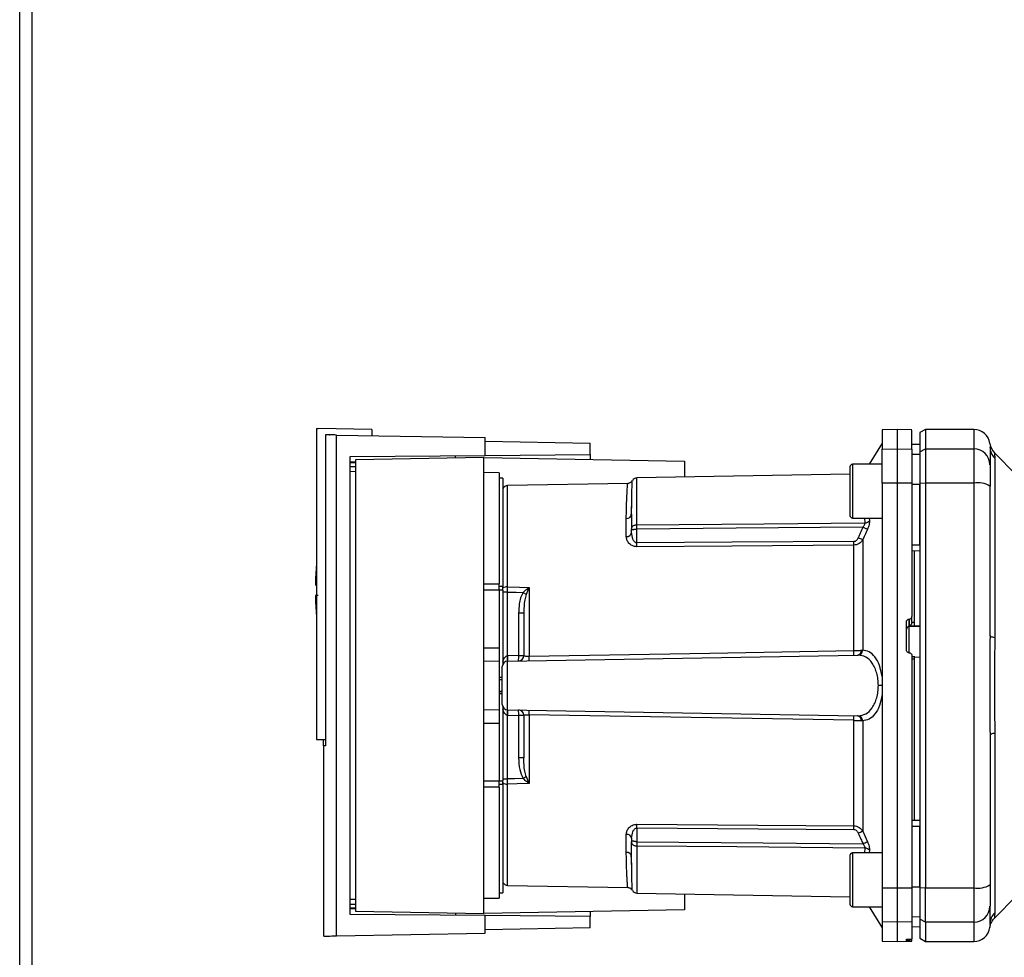
# Paper-space layout 'Blatt2' of a CAD drawing. Units: millimetres. Extents: x 0 to 420, y 0 to 297.
# Drawn here: x 119 to 137, y 183 to 201 of the extents above; entities that cross this region are included whole.
import ezdxf

# ---------------------------------------------------------------- set-up
doc = ezdxf.new("R2010")
doc.units = ezdxf.units.MM

psp = doc.layouts.new('Blatt2')

# ---------------------------------------------------------------- linework, layer by layer
at = {"color": 1, "linetype": 'Continuous', "lineweight": 30}
for p, q in [((118.984, 171.779), (118.984, 247.179)), ((136.689, 192.929), (136.689, 192.571)), ((125.113, 192.327), (125.212, 192.327)), ((125.212, 192.309), (125.113, 192.307)), ((125.212, 192.236), (125.113, 192.235)), ((134.439, 192.285), (134.439, 191.785)), ((125.212, 192.147), (125.113, 192.145)), ((130.437, 191.16), (130.437, 192.03)), ((128.037, 190.011), (128.037, 191.89)), ((134.439, 191.785), (134.439, 191.285)), ((134.66, 191.285), (134.669, 191.197)), ((134.747, 191.285), (134.752, 191.238)), ((127.879, 190.019), (127.949, 190.019)), ((127.949, 189.947), (127.879, 189.947)), ((135.486, 189.272), (135.689, 189.282)), ((135.486, 188.783), (135.486, 189.272)), ((127.879, 186.41), (127.949, 186.41)), ((127.949, 186.339), (127.879, 186.339)), ((128.037, 184.468), (128.037, 186.347)), ((130.437, 185.198), (130.437, 184.327)), ((134.669, 185.161), (134.66, 185.073)), ((134.752, 185.12), (134.747, 185.073)), ((134.439, 185.073), (134.439, 184.573)), ((134.439, 184.573), (134.439, 184.073)), ((125.113, 184.212), (125.212, 184.211)), ((125.113, 184.123), (125.212, 184.121)), ((125.113, 184.051), (125.212, 184.049)), ((125.212, 184.03), (125.113, 184.031)), ((136.689, 183.787), (136.689, 183.429)), ((136.989, 183.751), (136.986, 183.689)), ((135.486, 183.442), (135.486, 183.471)), ((135.491, 183.471), (135.491, 183.442))]:
    psp.add_line(p, q, dxfattribs=at)
at = {"color": 7, "linetype": 'Continuous', "lineweight": 30}
for p, q in [((119.214, 171.779), (119.214, 247.179)), ((124.489, 192.946), (124.489, 187.179)), ((124.489, 192.946), (124.519, 192.946)), ((125.519, 192.929), (124.519, 192.946)), ((124.658, 192.83), (124.658, 187.057)), ((124.865, 183.531), (124.865, 192.827)), ((124.865, 192.827), (127.619, 192.779)), ((125.519, 192.929), (125.519, 192.815)), ((127.619, 192.448), (127.619, 192.779)), ((135.264, 192.929), (134.989, 192.924)), ((134.989, 192.924), (134.989, 192.566)), ((135.539, 192.924), (135.264, 192.929)), ((135.264, 192.929), (135.264, 192.571)), ((135.789, 192.929), (135.689, 192.871)), ((135.689, 192.871), (135.689, 192.514)), ((136.689, 192.929), (135.789, 192.929)), ((135.789, 192.929), (135.789, 192.571)), ((127.619, 192.713), (129.569, 192.679)), ((129.569, 192.465), (129.569, 192.679)), ((134.989, 192.679), (134.744, 192.285)), ((135.689, 192.654), (135.539, 192.656)), ((135.539, 192.655), (135.689, 192.653)), ((136.988, 192.617), (136.989, 192.607)), ((125.113, 192.427), (127.619, 192.448)), ((125.113, 183.931), (125.113, 192.427)), ((127.599, 192.409), (125.212, 192.367)), ((127.599, 183.949), (127.599, 192.409)), ((127.599, 192.409), (131.319, 192.344)), ((127.619, 192.448), (129.569, 192.465)), ((129.569, 192.465), (129.569, 192.374)), ((134.989, 192.566), (135.264, 192.571)), ((134.989, 191.935), (134.989, 192.566)), ((135.264, 192.571), (135.264, 191.936)), ((135.264, 192.571), (135.539, 192.566)), ((135.539, 192.566), (135.539, 191.935)), ((135.539, 192.472), (135.689, 192.47)), ((135.689, 192.514), (135.789, 192.571)), ((135.689, 192.514), (135.689, 191.925)), ((135.789, 192.571), (135.789, 191.936)), ((135.789, 192.571), (136.689, 192.571)), ((136.689, 192.571), (136.689, 191.936)), ((137.476, 192.091), (137.071, 192.497)), ((137.076, 192.399), (137.076, 189.064)), ((125.212, 192.367), (125.212, 183.99)), ((131.319, 192.344), (131.319, 192.046)), ((134.389, 192.235), (134.389, 191.785)), ((134.989, 192.285), (134.439, 192.285)), ((127.879, 192.124), (127.599, 192.129)), ((127.879, 192.124), (127.879, 190.064)), ((127.949, 192.029), (127.879, 192.029)), ((127.949, 192.029), (127.949, 190.019)), ((134.389, 192.099), (130.437, 192.03)), ((130.266, 191.929), (128.037, 191.89)), ((135.264, 191.936), (134.989, 191.935)), ((134.989, 191.935), (134.989, 184.422)), ((135.264, 191.936), (135.264, 184.421)), ((135.539, 191.935), (135.264, 191.936)), ((135.539, 191.935), (135.539, 189.461)), ((135.539, 191.917), (135.689, 191.917)), ((135.789, 191.936), (135.689, 191.925)), ((135.689, 191.925), (135.689, 184.432)), ((135.789, 191.936), (135.789, 184.421)), ((136.689, 191.936), (135.789, 191.936)), ((136.689, 191.936), (136.689, 184.421)), ((134.389, 191.785), (134.389, 191.335)), ((130.338, 191.461), (130.339, 191.502)), ((130.24, 190.942), (130.24, 191.277)), ((134.439, 191.285), (134.989, 191.285)), ((130.339, 191.016), (130.339, 191.079)), ((130.437, 190.824), (130.437, 191.079)), ((134.46, 188.826), (134.46, 190.783)), ((134.626, 190.882), (134.626, 188.835)), ((135.539, 190.792), (135.689, 190.792)), ((135.539, 190.679), (135.689, 190.681)), ((135.589, 189.354), (135.589, 190.68)), ((124.469, 190.049), (124.489, 190.049)), ((127.599, 190.067), (127.879, 190.064)), ((127.949, 189.947), (127.949, 190.019)), ((127.879, 189.947), (127.599, 189.947)), ((127.879, 189.947), (127.879, 188.879)), ((127.949, 189.947), (127.949, 188.574)), ((128.035, 188.73), (128.035, 189.912)), ((128.434, 189.993), (128.38, 189.867)), ((128.437, 189.999), (128.437, 188.723)), ((128.242, 189.519), (128.242, 188.734)), ((128.339, 189.519), (128.242, 189.519)), ((135.439, 188.836), (135.439, 189.36)), ((135.486, 189.411), (135.491, 189.411)), ((135.486, 189.272), (135.486, 189.411)), ((135.491, 189.411), (135.491, 189.288)), ((135.491, 189.288), (135.589, 189.292)), ((135.539, 189.347), (135.539, 189.461)), ((135.539, 189.352), (135.589, 189.354)), ((135.589, 189.288), (135.689, 189.293)), ((135.589, 189.288), (135.589, 189.292)), ((127.599, 188.879), (127.879, 188.879)), ((127.879, 188.879), (127.879, 188.624)), ((128.037, 188.63), (134.532, 188.744)), ((135.491, 188.786), (135.486, 188.786)), ((127.879, 188.624), (127.599, 188.629)), ((127.879, 188.624), (127.879, 187.734)), ((128.037, 187.727), (128.037, 188.63)), ((128.242, 188.734), (128.039, 188.73)), ((128.242, 188.734), (128.339, 188.734)), ((135.591, 188.709), (135.539, 188.712)), ((135.589, 188.665), (135.539, 188.668)), ((135.689, 188.701), (135.589, 188.706)), ((135.589, 185.678), (135.589, 188.665)), ((127.939, 188.327), (127.879, 188.33)), ((127.879, 188.33), (127.939, 188.329)), ((127.939, 188.284), (127.879, 188.285)), ((127.879, 188.073), (127.939, 188.074)), ((127.879, 188.027), (127.939, 188.03)), ((127.939, 188.029), (127.879, 188.027)), ((134.989, 188.179), (134.917, 188.179)), ((127.599, 187.729), (127.879, 187.734)), ((127.879, 187.734), (127.879, 187.479)), ((127.949, 187.783), (127.949, 186.41)), ((128.037, 187.727), (134.532, 187.614)), ((127.599, 187.479), (127.879, 187.479)), ((127.879, 187.479), (127.879, 186.41)), ((128.035, 186.446), (128.035, 187.627)), ((128.039, 187.627), (128.242, 187.624)), ((128.242, 187.624), (128.242, 186.838)), ((128.339, 187.624), (128.242, 187.624)), ((128.437, 187.635), (128.437, 186.358)), ((134.46, 185.574), (134.46, 187.532)), ((134.626, 187.522), (134.626, 185.475)), ((137.076, 187.294), (137.076, 183.958)), ((124.489, 187.179), (124.658, 187.179)), ((124.624, 187.058), (124.624, 187.179)), ((124.658, 187.058), (124.619, 187.057)), ((124.619, 187.057), (124.619, 183.525)), ((128.339, 186.838), (128.242, 186.838)), ((127.599, 186.41), (127.879, 186.41)), ((127.949, 186.446), (128.035, 186.446)), ((127.949, 186.339), (127.949, 186.41)), ((128.38, 186.49), (128.434, 186.364)), ((127.879, 186.293), (127.599, 186.291)), ((127.879, 186.293), (127.879, 184.234)), ((127.949, 186.339), (127.949, 184.329)), ((135.539, 185.679), (135.689, 185.676)), ((130.437, 185.534), (130.437, 185.278)), ((134.626, 185.475), (134.713, 185.279)), ((135.539, 185.566), (135.689, 185.566)), ((130.24, 185.081), (130.24, 185.415)), ((130.339, 185.342), (130.339, 185.278)), ((134.389, 185.023), (134.389, 184.573)), ((134.989, 185.073), (134.439, 185.073)), ((130.339, 184.855), (130.338, 184.897)), ((134.389, 184.573), (134.389, 184.123)), ((128.037, 184.468), (130.266, 184.429)), ((134.989, 184.422), (135.264, 184.421)), ((134.989, 184.422), (134.989, 183.792)), ((135.264, 184.421), (135.539, 184.422)), ((135.264, 184.421), (135.264, 183.787)), ((135.539, 184.44), (135.689, 184.441)), ((135.539, 184.422), (135.539, 183.792)), ((135.689, 184.432), (135.789, 184.421)), ((135.689, 184.432), (135.689, 183.844)), ((135.789, 184.421), (136.689, 184.421)), ((135.789, 183.787), (135.789, 184.421)), ((136.689, 184.421), (136.689, 183.787)), ((127.599, 184.229), (127.879, 184.234)), ((127.879, 184.329), (127.949, 184.329)), ((130.437, 184.327), (134.389, 184.258)), ((131.319, 184.312), (131.319, 184.014)), ((137.071, 183.861), (137.476, 184.266)), ((125.212, 183.99), (127.599, 183.949)), ((131.319, 184.014), (127.599, 183.949)), ((134.439, 184.073), (134.989, 184.073)), ((134.744, 184.073), (134.989, 183.679)), ((127.619, 183.909), (125.113, 183.931)), ((127.619, 183.579), (127.619, 183.909)), ((129.569, 183.892), (127.619, 183.909)), ((129.569, 183.983), (129.569, 183.892)), ((129.569, 183.679), (129.569, 183.892)), ((135.539, 183.885), (135.689, 183.888)), ((135.789, 183.787), (135.689, 183.844)), ((135.689, 183.844), (135.689, 183.486)), ((129.569, 183.679), (127.619, 183.645)), ((135.264, 183.787), (134.989, 183.792)), ((134.989, 183.792), (134.989, 183.434)), ((135.539, 183.792), (135.264, 183.787)), ((135.264, 183.787), (135.264, 183.429)), ((135.539, 183.792), (135.539, 183.475)), ((135.539, 183.702), (135.689, 183.705)), ((135.539, 183.701), (135.689, 183.704)), ((136.689, 183.787), (135.789, 183.787)), ((135.789, 183.787), (135.789, 183.429)), ((136.989, 183.74), (136.988, 183.724)), ((136.99, 183.779), (136.989, 183.74)), ((124.865, 183.531), (127.619, 183.579)), ((135.439, 183.443), (135.439, 183.467)), ((135.486, 183.471), (135.491, 183.471)), ((135.491, 183.442), (135.486, 183.442)), ((135.539, 183.441), (135.539, 183.475)), ((135.539, 183.434), (135.539, 183.441)), ((135.689, 183.486), (135.789, 183.429)), ((134.989, 183.434), (135.264, 183.429)), ((135.264, 183.429), (135.539, 183.434)), ((135.789, 183.429), (136.689, 183.429))]:
    psp.add_line(p, q, dxfattribs=at)
at = {"color": 7, "linetype": 'Continuous', "lineweight": 30, "flags": 128}
for points in [[(130.437, 191.16), (132.799, 191.18), (134.669, 191.197)], [(134.63, 191.116), (132.276, 191.096), (130.437, 191.079)], [(134.46, 190.851), (132.207, 190.836), (130.437, 190.824)], [(134.46, 190.783), (132.199, 190.767), (130.437, 190.755)], [(128.035, 189.912), (128.197, 189.908), (128.325, 189.904)], [(128.037, 190.011), (128.261, 190.004), (128.437, 189.999)], [(137.076, 189.064), (137.057, 189.068), (137.039, 189.073), (137.024, 189.078), (137.011, 189.084), (137.001, 189.089), (136.994, 189.095), (136.99, 189.101), (136.989, 189.107)], [(128.437, 188.723), (131.788, 188.78), (134.46, 188.826)], [(134.46, 187.532), (131.065, 187.59), (128.437, 187.635)], [(137.076, 187.294), (137.057, 187.289), (137.039, 187.285), (137.024, 187.279), (137.011, 187.274), (137.001, 187.268), (136.994, 187.262), (136.99, 187.256), (136.989, 187.25)], [(128.325, 186.453), (128.163, 186.449), (128.035, 186.446)], [(128.437, 186.358), (128.213, 186.352), (128.037, 186.347)], [(130.437, 185.603), (132.682, 185.587), (134.46, 185.574)], [(130.437, 185.534), (132.69, 185.518), (134.46, 185.506)], [(130.437, 185.278), (132.78, 185.258), (134.63, 185.241)], [(134.669, 185.161), (132.291, 185.181), (130.437, 185.198)]]:
    psp.add_lwpolyline(points, dxfattribs=at)
at = {"color": 7, "linetype": 'Continuous', "lineweight": 30}
for centre, radius, start, end in [((136.689, 192.629), 0.3, 7.597, 90), ((137.283, 192.708), 0.3, 187.6201, 225), ((137.279, 192.607), 0.291, 180.11, 225.7681), ((136.691, 192.273), 0.297, 0.5253, 90.5159), ((134.439, 192.235), 0.05, 90, 180), ((130.439, 191.93), 0.1, 91, 150.6238), ((128.039, 191.79), 0.1, 91, 154.1581), ((136.761, 191.497), 0.445, 59.2577, 99.345), ((130.247, 191.369), 0.0922, 265.9486, 354.1629), ((134.439, 191.335), 0.05, 180, 270), ((134.666, 191.307), 0.111, 271.455, 320.9514), ((130.25, 191.031), 0.0894, 263.4845, 350.2549), ((126.05, 190.789), 4.387, 359.5518, 0.4482), ((130.05, 190.817), 4.41, 359.5576, 0.4424), ((131.728, 184.384), 7.115, 65.9619, 66.693), ((130.044, 189.949), 5.575, 175.1454, 178.9741), ((130.044, 189.949), 5.575, 181.0293, 184.8546), ((128.03, 189.88), 0.131, 86.8217, 128.1927), ((128.57, 190.191), 0.24, 234.7334, 235.5495), ((135.488, 189.223), 0.0493, 92.2153, 179.2982), ((133.14, 188.784), 1.32, 358.197, 1.803), ((134.519, 188.829), 0.0865, 279.1449, 2.216), ((134.533, 188.836), 0.093, 276.0627, 359.162), ((128.039, 188.53), 0.1, 91, 180), ((127.318, 188.68), 0.719, 356.0129, 3.9871), ((127.321, 188.693), 0.719, 355.0122, 2.9884), ((128.239, 188.734), 0.1, 271, 0), ((127.524, 188.697), 0.719, 355.0122, 2.9884), ((127.099, 188.68), 1.339, 358.1734, 1.8266), ((128.039, 187.827), 0.1, 180, 269), ((127.318, 187.677), 0.719, 356.0129, 3.9871), ((127.321, 187.665), 0.719, 357.0116, 4.9878), ((128.239, 187.624), 0.1, 0, 89), ((127.524, 187.661), 0.719, 357.0116, 4.9878), ((127.099, 187.677), 1.339, 358.1734, 1.8266), ((133.14, 187.573), 1.32, 358.197, 1.803), ((134.519, 187.528), 0.0865, 357.784, 80.8551), ((134.533, 187.521), 0.093, 0.838, 83.9373), ((128.03, 186.478), 0.131, 231.8075, 273.1783), ((126.178, 189.703), 3.895, 303.4577, 304.433), ((126.05, 185.568), 4.387, 359.5518, 0.4482), ((130.05, 185.54), 4.41, 359.5576, 0.4424), ((131.728, 191.974), 7.115, 293.307, 294.0381), ((130.25, 185.327), 0.0894, 9.7451, 96.5155), ((131.867, 191.437), 6.783, 294.0332, 294.8047), ((130.247, 184.989), 0.0922, 5.8371, 94.0514), ((134.666, 185.05), 0.111, 39.0486, 88.545), ((134.439, 185.023), 0.05, 90, 180), ((128.039, 184.568), 0.1, 205.8419, 269), ((130.439, 184.427), 0.1, 209.3607, 269), ((136.761, 184.861), 0.445, 260.655, 300.7423), ((134.439, 184.123), 0.05, 180, 270), ((136.691, 184.084), 0.297, 269.4841, 359.4747), ((137.279, 183.75), 0.291, 134.2319, 179.89), ((136.689, 183.729), 0.3, 270, 352.3872)]:
    psp.add_arc(centre, radius, start, end, dxfattribs=at)
for points, knots in [([(124.865, 192.827), (124.819, 192.828), (124.728, 192.829), (124.681, 192.83), (124.658, 192.83)], [0, 0, 0, 0, 0.500125, 1, 1, 1, 1]), ([(124.729, 192.829), (124.729, 192.829), (124.731, 192.829), (124.732, 192.829), (124.733, 192.829)], [0, 0, 0, 0, 0.56, 1, 1, 1, 1]), ([(135.539, 192.566), (135.539, 192.635), (135.539, 192.774), (135.539, 192.879), (135.539, 192.924), (135.539, 192.92), (135.539, 192.918)], [0, 0, 0, 0, 0.320004, 0.641271, 0.89421, 1, 1, 1, 1]), ([(136.989, 192.607), (136.989, 192.572), (136.989, 192.509), (136.989, 192.347), (136.989, 192.276)], [0, 0, 0, 0, 0.559986, 1, 1, 1, 1]), ([(127.069, 192.4), (127.069, 192.407), (127.069, 192.422), (127.069, 192.439), (127.069, 192.442), (127.069, 192.444)], [0, 0, 0, 0, 0.2917578, 0.5801819, 1, 1, 1, 1]), ([(137.071, 192.496), (137.071, 192.495), (137.071, 192.494), (137.073, 192.481), (137.074, 192.46), (137.076, 192.431), (137.076, 192.41), (137.076, 192.399)], [0, 0, 0, 0, 0.196619, 0.390202, 0.640526, 0.805303, 1, 1, 1, 1]), ([(136.989, 192.276), (136.989, 192.26), (136.989, 192.228), (136.989, 192.097), (136.989, 191.961), (136.989, 191.879)], [0, 0, 0, 0, 0.278154, 0.570521, 1, 1, 1, 1]), ([(130.351, 191.98), (130.347, 191.972), (130.337, 191.958), (130.316, 191.942), (130.292, 191.931), (130.275, 191.929), (130.266, 191.929)], [0, 0, 0, 0, 0.245724, 0.5, 0.754276, 1, 1, 1, 1]), ([(135.689, 190.792), (135.689, 191.002), (135.689, 191.379), (135.689, 191.752), (135.689, 191.917)], [0, 0, 0, 0, 0.559996, 1, 1, 1, 1]), ([(136.989, 189.107), (136.989, 189.628), (136.989, 190.558), (136.989, 191.476), (136.989, 191.879)], [0, 0, 0, 0, 0.559975, 1, 1, 1, 1]), ([(130.332, 191.329), (130.333, 191.359), (130.336, 191.405), (130.337, 191.447), (130.338, 191.461)], [0, 0, 0, 0, 0.6634444, 1, 1, 1, 1]), ([(130.339, 191.359), (130.339, 191.31), (130.339, 191.223), (130.339, 191.123), (130.339, 191.079)], [0, 0, 0, 0, 0.559983, 1, 1, 1, 1]), ([(130.339, 191.079), (130.339, 191.085), (130.339, 191.096), (130.343, 191.112), (130.35, 191.126), (130.361, 191.138), (130.377, 191.149), (130.396, 191.156), (130.418, 191.159), (130.431, 191.16), (130.437, 191.16)], [0, 0, 0, 0, 0.101926, 0.214198, 0.325969, 0.462422, 0.577471, 0.74729, 0.889688, 1, 1, 1, 1]), ([(130.437, 191.079), (130.437, 191.087), (130.437, 191.103), (130.437, 191.125), (130.437, 191.145), (130.437, 191.155), (130.437, 191.16)], [0, 0, 0, 0, 0.250763, 0.501741, 0.750529, 1, 1, 1, 1]), ([(134.63, 191.116), (134.614, 191.079), (134.584, 191.014), (134.556, 190.948), (134.543, 190.919)], [0, 0, 0, 0, 0.56, 1, 1, 1, 1]), ([(134.63, 191.116), (134.636, 191.123), (134.648, 191.138), (134.662, 191.16), (134.67, 191.181), (134.669, 191.191), (134.669, 191.197)], [0, 0, 0, 0, 0.275768, 0.531502, 0.769673, 1, 1, 1, 1]), ([(134.713, 191.078), (134.709, 191.08), (134.701, 191.084), (134.681, 191.093), (134.657, 191.104), (134.639, 191.112), (134.63, 191.116)], [0, 0, 0, 0, 0.244516, 0.5, 0.755484, 1, 1, 1, 1]), ([(134.752, 191.238), (134.752, 191.227), (134.753, 191.207), (134.745, 191.166), (134.732, 191.122), (134.719, 191.093), (134.713, 191.078)], [0, 0, 0, 0, 0.249051, 0.49859, 0.748708, 1, 1, 1, 1]), ([(130.437, 190.755), (130.422, 190.756), (130.391, 190.758), (130.35, 190.774), (130.314, 190.795), (130.278, 190.83), (130.247, 190.88), (130.243, 190.922), (130.24, 190.942)], [0, 0, 0, 0, 0.12367, 0.253174, 0.374159, 0.504042, 0.752317, 1, 1, 1, 1]), ([(130.437, 191.079), (130.431, 191.079), (130.419, 191.078), (130.399, 191.075), (130.38, 191.071), (130.363, 191.068), (130.351, 191.066), (130.343, 191.067), (130.339, 191.07), (130.339, 191.076), (130.339, 191.079)], [0, 0, 0, 0, 0.103556, 0.243246, 0.382817, 0.528184, 0.667826, 0.781465, 0.895624, 1, 1, 1, 1]), ([(130.437, 190.824), (130.433, 190.824), (130.425, 190.824), (130.409, 190.83), (130.383, 190.851), (130.348, 190.914), (130.342, 190.974), (130.339, 191.016)], [0, 0, 0, 0, 0.045641, 0.094011, 0.199226, 0.445736, 1, 1, 1, 1]), ([(134.713, 191.078), (134.697, 191.042), (134.667, 190.976), (134.639, 190.911), (134.626, 190.882)], [0, 0, 0, 0, 0.564111, 1, 1, 1, 1]), ([(134.46, 190.851), (134.47, 190.853), (134.491, 190.856), (134.522, 190.88), (134.535, 190.904), (134.543, 190.919)], [0, 0, 0, 0, 0.278746, 0.556238, 1, 1, 1, 1]), ([(134.626, 190.882), (134.617, 190.868), (134.599, 190.843), (134.56, 190.811), (134.514, 190.788), (134.477, 190.785), (134.46, 190.783)], [0, 0, 0, 0, 0.249235, 0.470949, 0.742045, 1, 1, 1, 1]), ([(124.519, 189.849), (124.507, 189.849), (124.483, 189.849), (124.469, 189.849), (124.471, 189.849), (124.472, 189.849)], [0, 0, 0, 0, 0.414072, 0.829228, 1, 1, 1, 1]), ([(128.035, 189.912), (128.035, 189.929), (128.036, 189.964), (128.036, 189.995), (128.037, 190.011)], [0, 0, 0, 0, 0.50004, 1, 1, 1, 1]), ([(128.325, 189.904), (128.308, 189.871), (128.274, 189.805), (128.248, 189.673), (128.244, 189.578), (128.242, 189.519)], [0, 0, 0, 0, 0.279576, 0.559718, 1, 1, 1, 1]), ([(128.325, 189.904), (128.342, 189.92), (128.365, 189.942), (128.401, 189.972), (128.419, 189.986), (128.431, 189.995)], [0, 0, 0, 0, 0.495575, 0.6698634, 1, 1, 1, 1]), ([(128.38, 189.867), (128.371, 189.834), (128.351, 189.762), (128.341, 189.645), (128.339, 189.562), (128.339, 189.519)], [0, 0, 0, 0, 0.290827, 0.63693, 1, 1, 1, 1]), ([(128.431, 189.995), (128.432, 189.996), (128.434, 189.997), (128.435, 189.999), (128.437, 189.999), (128.437, 189.999)], [0, 0, 0, 0, 0.501038, 0.938166, 1, 1, 1, 1]), ([(128.437, 189.999), (128.436, 189.998), (128.435, 189.996), (128.434, 189.994), (128.434, 189.993)], [0, 0, 0, 0, 0.5600025, 1, 1, 1, 1]), ([(128.339, 189.519), (128.339, 189.376), (128.339, 189.12), (128.339, 188.852), (128.339, 188.734)], [0, 0, 0, 0, 0.559938, 1, 1, 1, 1]), ([(135.439, 189.36), (135.439, 189.366), (135.44, 189.378), (135.449, 189.393), (135.462, 189.404), (135.475, 189.41), (135.483, 189.41), (135.486, 189.411)], [0, 0, 0, 0, 0.225668, 0.451403, 0.675272, 0.896057, 1, 1, 1, 1]), ([(135.491, 189.411), (135.497, 189.412), (135.508, 189.413), (135.522, 189.423), (135.533, 189.436), (135.538, 189.449), (135.538, 189.458), (135.539, 189.461)], [0, 0, 0, 0, 0.218281, 0.436524, 0.655928, 0.878089, 1, 1, 1, 1]), ([(135.539, 189.347), (135.538, 189.344), (135.538, 189.337), (135.535, 189.327), (135.53, 189.316), (135.52, 189.304), (135.506, 189.293), (135.496, 189.289), (135.491, 189.288)], [0, 0, 0, 0, 0.1044217, 0.2210987, 0.3530562, 0.5023928, 0.7841189, 1, 1, 1, 1]), ([(135.589, 189.292), (135.589, 189.294), (135.589, 189.297), (135.589, 189.309), (135.589, 189.324), (135.589, 189.34), (135.589, 189.35), (135.589, 189.354)], [0, 0, 0, 0, 0.208377, 0.416756, 0.625127, 0.833679, 1, 1, 1, 1]), ([(137.076, 189.064), (137.076, 188.977), (137.075, 188.779), (137.072, 188.484), (137.071, 188.217), (137.071, 188.004), (137.073, 187.815), (137.074, 187.635), (137.076, 187.456), (137.076, 187.351), (137.076, 187.294)], [0, 0, 0, 0, 0.148835, 0.338072, 0.499967, 0.598236, 0.694832, 0.819278, 0.902621, 1, 1, 1, 1]), ([(134.46, 188.826), (134.473, 188.826), (134.5, 188.826), (134.538, 188.828), (134.575, 188.83), (134.595, 188.832), (134.605, 188.833)], [0, 0, 0, 0, 0.239698, 0.486222, 0.739636, 1, 1, 1, 1]), ([(134.532, 188.744), (134.535, 188.744), (134.538, 188.744), (134.541, 188.744), (134.543, 188.744)], [0, 0, 0, 0, 0.5634526, 1, 1, 1, 1]), ([(134.917, 188.179), (134.916, 188.218), (134.913, 188.298), (134.889, 188.409), (134.853, 188.51), (134.789, 188.622), (134.686, 188.722), (134.591, 188.736), (134.543, 188.744)], [0, 0, 0, 0, 0.120846, 0.244827, 0.365003, 0.493255, 0.745006, 1, 1, 1, 1]), ([(134.605, 188.833), (134.609, 188.833), (134.617, 188.834), (134.623, 188.835), (134.626, 188.835)], [0, 0, 0, 0, 0.562409, 1, 1, 1, 1]), ([(134.989, 188.347), (134.974, 188.419), (134.944, 188.563), (134.855, 188.718), (134.748, 188.816), (134.667, 188.829), (134.626, 188.835)], [0, 0, 0, 0, 0.248449, 0.498014, 0.748628, 1, 1, 1, 1]), ([(135.486, 188.786), (135.48, 188.787), (135.469, 188.789), (135.455, 188.798), (135.444, 188.811), (135.439, 188.825), (135.439, 188.833), (135.439, 188.836)], [0, 0, 0, 0, 0.220312, 0.440581, 0.661976, 0.885105, 1, 1, 1, 1]), ([(135.491, 188.786), (135.497, 188.785), (135.508, 188.783), (135.522, 188.774), (135.533, 188.76), (135.538, 188.747), (135.538, 188.738), (135.539, 188.735)], [0, 0, 0, 0, 0.22025, 0.440458, 0.661779, 0.884872, 1, 1, 1, 1]), ([(135.539, 188.735), (135.539, 188.329), (135.539, 187.518), (135.539, 186.391), (135.539, 185.358), (135.539, 184.734), (135.539, 184.422)], [0, 0, 0, 0, 0.28071, 0.561135, 0.780941, 1, 1, 1, 1]), ([(127.949, 188.618), (127.957, 188.644), (127.968, 188.682), (127.999, 188.716), (128.019, 188.728), (128.03, 188.73), (128.035, 188.73)], [0, 0, 0, 0, 0.561767, 0.798765, 0.904707, 1, 1, 1, 1]), ([(128.039, 188.73), (128.038, 188.73), (128.037, 188.73), (128.036, 188.73), (128.035, 188.73)], [0, 0, 0, 0, 0.56, 1, 1, 1, 1]), ([(128.339, 188.734), (128.34, 188.732), (128.343, 188.728), (128.362, 188.725), (128.382, 188.723), (128.399, 188.723), (128.418, 188.722), (128.43, 188.723), (128.437, 188.723)], [0, 0, 0, 0, 0.2535291, 0.5041045, 0.6313261, 0.7561527, 0.8789228, 1, 1, 1, 1]), ([(135.589, 188.665), (135.589, 188.67), (135.589, 188.681), (135.589, 188.696), (135.589, 188.705), (135.589, 188.709), (135.589, 188.709), (135.589, 188.709)], [0, 0, 0, 0, 0.247599, 0.495209, 0.74255, 0.989541, 1, 1, 1, 1]), ([(134.543, 187.614), (134.591, 187.621), (134.686, 187.636), (134.789, 187.735), (134.853, 187.848), (134.889, 187.949), (134.913, 188.06), (134.916, 188.14), (134.917, 188.179)], [0, 0, 0, 0, 0.254972, 0.506725, 0.634993, 0.755174, 0.879157, 1, 1, 1, 1]), ([(134.989, 188.01), (134.974, 187.938), (134.944, 187.794), (134.855, 187.64), (134.748, 187.541), (134.667, 187.529), (134.626, 187.522)], [0, 0, 0, 0, 0.248477, 0.498056, 0.748663, 1, 1, 1, 1]), ([(128.035, 187.627), (128.03, 187.628), (128.019, 187.63), (127.999, 187.641), (127.968, 187.676), (127.957, 187.713), (127.949, 187.74)], [0, 0, 0, 0, 0.0952528, 0.2011852, 0.4381666, 1, 1, 1, 1]), ([(128.035, 187.627), (128.036, 187.627), (128.037, 187.627), (128.038, 187.627), (128.039, 187.627)], [0, 0, 0, 0, 0.56, 1, 1, 1, 1]), ([(128.339, 187.624), (128.34, 187.625), (128.343, 187.629), (128.362, 187.633), (128.382, 187.634), (128.399, 187.635), (128.418, 187.635), (128.43, 187.635), (128.437, 187.635)], [0, 0, 0, 0, 0.253529, 0.504105, 0.631365, 0.756204, 0.878962, 1, 1, 1, 1]), ([(128.339, 187.624), (128.339, 187.474), (128.339, 187.206), (128.339, 186.951), (128.339, 186.838)], [0, 0, 0, 0, 0.559938, 1, 1, 1, 1]), ([(134.46, 187.532), (134.473, 187.532), (134.5, 187.531), (134.538, 187.53), (134.575, 187.528), (134.595, 187.526), (134.605, 187.525)], [0, 0, 0, 0, 0.239693, 0.486215, 0.739631, 1, 1, 1, 1]), ([(134.543, 187.614), (134.541, 187.614), (134.538, 187.614), (134.534, 187.614), (134.532, 187.614)], [0, 0, 0, 0, 0.556457, 1, 1, 1, 1]), ([(134.626, 187.522), (134.622, 187.523), (134.616, 187.524), (134.608, 187.525), (134.605, 187.525)], [0, 0, 0, 0, 0.557513, 1, 1, 1, 1]), ([(136.989, 187.25), (136.989, 186.73), (136.989, 185.8), (136.989, 184.882), (136.989, 184.478)], [0, 0, 0, 0, 0.559986, 1, 1, 1, 1]), ([(124.658, 187.057), (124.64, 187.057), (124.617, 187.057), (124.621, 187.057), (124.622, 187.057)], [0, 0, 0, 0, 0.778004, 1, 1, 1, 1]), ([(128.242, 186.838), (128.243, 186.763), (128.246, 186.629), (128.301, 186.507), (128.325, 186.453)], [0, 0, 0, 0, 0.560949, 1, 1, 1, 1]), ([(128.38, 186.49), (128.371, 186.523), (128.351, 186.595), (128.341, 186.713), (128.339, 186.796), (128.339, 186.838)], [0, 0, 0, 0, 0.2908256, 0.6369528, 1, 1, 1, 1]), ([(128.037, 186.347), (128.036, 186.363), (128.036, 186.394), (128.035, 186.428), (128.035, 186.446)], [0, 0, 0, 0, 0.49996, 1, 1, 1, 1]), ([(128.431, 186.362), (128.413, 186.376), (128.385, 186.398), (128.353, 186.426), (128.338, 186.44), (128.331, 186.447), (128.328, 186.45), (128.326, 186.452), (128.326, 186.453), (128.325, 186.453), (128.325, 186.453), (128.325, 186.453), (128.325, 186.453), (128.325, 186.453), (128.325, 186.453)], [0, 0, 0, 0, 0.503923, 0.772163, 0.891188, 0.946896, 0.973791, 0.986998, 0.99674, 0.99918, 0.999792, 0.999947, 0.999986, 1, 1, 1, 1]), ([(128.434, 186.364), (128.433, 186.364), (128.432, 186.363), (128.431, 186.363), (128.431, 186.362)], [0, 0, 0, 0, 0.56, 1, 1, 1, 1]), ([(128.437, 186.358), (128.436, 186.359), (128.434, 186.36), (128.432, 186.362), (128.431, 186.362)], [0, 0, 0, 0, 0.559821, 1, 1, 1, 1]), ([(128.434, 186.364), (128.434, 186.363), (128.435, 186.361), (128.436, 186.359), (128.437, 186.358)], [0, 0, 0, 0, 0.559997, 1, 1, 1, 1]), ([(130.24, 185.415), (130.243, 185.436), (130.247, 185.477), (130.278, 185.527), (130.314, 185.562), (130.349, 185.584), (130.391, 185.6), (130.422, 185.602), (130.437, 185.603)], [0, 0, 0, 0, 0.247706, 0.496048, 0.625521, 0.746805, 0.876246, 1, 1, 1, 1]), ([(130.339, 185.342), (130.342, 185.383), (130.348, 185.444), (130.383, 185.507), (130.409, 185.527), (130.425, 185.533), (130.433, 185.534), (130.437, 185.534)], [0, 0, 0, 0, 0.554369, 0.800743, 0.906018, 0.954429, 1, 1, 1, 1]), ([(134.46, 185.574), (134.477, 185.573), (134.514, 185.569), (134.56, 185.546), (134.599, 185.515), (134.617, 185.489), (134.626, 185.475)], [0, 0, 0, 0, 0.25791, 0.529051, 0.75073, 1, 1, 1, 1]), ([(134.46, 185.506), (134.47, 185.505), (134.491, 185.501), (134.522, 185.478), (134.535, 185.454), (134.543, 185.439)], [0, 0, 0, 0, 0.279563, 0.560003, 1, 1, 1, 1]), ([(135.689, 184.441), (135.689, 184.65), (135.689, 185.024), (135.689, 185.4), (135.689, 185.566)], [0, 0, 0, 0, 0.559996, 1, 1, 1, 1]), ([(130.437, 185.278), (130.431, 185.279), (130.417, 185.279), (130.397, 185.283), (130.378, 185.287), (130.362, 185.29), (130.351, 185.291), (130.343, 185.291), (130.339, 185.287), (130.339, 185.281), (130.339, 185.278)], [0, 0, 0, 0, 0.112956, 0.262477, 0.402037, 0.535552, 0.671191, 0.783064, 0.896403, 1, 1, 1, 1]), ([(130.437, 185.198), (130.431, 185.198), (130.419, 185.198), (130.399, 185.201), (130.38, 185.208), (130.363, 185.218), (130.351, 185.231), (130.343, 185.245), (130.339, 185.261), (130.339, 185.273), (130.339, 185.278)], [0, 0, 0, 0, 0.103663, 0.243096, 0.388788, 0.528877, 0.669181, 0.782801, 0.89666, 1, 1, 1, 1]), ([(130.339, 184.998), (130.339, 185.047), (130.339, 185.134), (130.339, 185.234), (130.339, 185.278)], [0, 0, 0, 0, 0.559949, 1, 1, 1, 1]), ([(130.437, 185.278), (130.437, 185.27), (130.437, 185.255), (130.437, 185.233), (130.437, 185.213), (130.437, 185.203), (130.437, 185.198)], [0, 0, 0, 0, 0.249472, 0.498259, 0.749237, 1, 1, 1, 1]), ([(134.543, 185.439), (134.559, 185.402), (134.588, 185.336), (134.617, 185.27), (134.63, 185.241)], [0, 0, 0, 0, 0.56, 1, 1, 1, 1]), ([(134.713, 185.279), (134.719, 185.264), (134.732, 185.235), (134.745, 185.191), (134.753, 185.151), (134.752, 185.13), (134.752, 185.12)], [0, 0, 0, 0, 0.251292, 0.50141, 0.750949, 1, 1, 1, 1]), ([(134.669, 185.161), (134.669, 185.166), (134.67, 185.177), (134.662, 185.198), (134.648, 185.22), (134.636, 185.234), (134.63, 185.241)], [0, 0, 0, 0, 0.2303271, 0.4684978, 0.7242321, 1, 1, 1, 1]), ([(130.338, 184.897), (130.337, 184.911), (130.336, 184.952), (130.333, 184.998), (130.332, 185.028)], [0, 0, 0, 0, 0.336556, 1, 1, 1, 1]), ([(130.266, 184.429), (130.275, 184.428), (130.292, 184.426), (130.316, 184.416), (130.337, 184.4), (130.347, 184.385), (130.351, 184.378)], [0, 0, 0, 0, 0.245724, 0.5, 0.754276, 1, 1, 1, 1]), ([(136.989, 184.478), (136.989, 184.425), (136.989, 184.317), (136.989, 184.159), (136.989, 184.11), (136.989, 184.082)], [0, 0, 0, 0, 0.278154, 0.570521, 1, 1, 1, 1]), ([(136.989, 183.751), (136.989, 183.786), (136.989, 183.849), (136.989, 184.01), (136.989, 184.082)], [0, 0, 0, 0, 0.559975, 1, 1, 1, 1]), ([(127.069, 183.958), (127.069, 183.951), (127.069, 183.936), (127.069, 183.918), (127.069, 183.916), (127.069, 183.914)], [0, 0, 0, 0, 0.291758, 0.580182, 1, 1, 1, 1]), ([(136.986, 183.689), (136.993, 183.721), (137.007, 183.786), (137.05, 183.836), (137.071, 183.861)], [0, 0, 0, 0, 0.4999856, 1, 1, 1, 1]), ([(124.634, 183.527), (124.629, 183.527), (124.614, 183.526), (124.689, 183.528), (124.806, 183.53), (124.865, 183.531)], [0, 0, 0, 0, 0.168246, 0.584285, 1, 1, 1, 1]), ([(135.439, 183.467), (135.439, 183.467), (135.44, 183.468), (135.449, 183.469), (135.462, 183.47), (135.475, 183.471), (135.483, 183.471), (135.486, 183.471)], [0, 0, 0, 0, 0.225668, 0.451403, 0.675272, 0.896057, 1, 1, 1, 1]), ([(135.486, 183.442), (135.48, 183.442), (135.469, 183.442), (135.455, 183.442), (135.444, 183.442), (135.439, 183.442), (135.439, 183.443), (135.439, 183.443)], [0, 0, 0, 0, 0.220312, 0.440581, 0.661976, 0.885105, 1, 1, 1, 1]), ([(135.491, 183.471), (135.497, 183.471), (135.508, 183.471), (135.522, 183.472), (135.533, 183.473), (135.538, 183.474), (135.538, 183.475), (135.539, 183.475)], [0, 0, 0, 0, 0.218281, 0.436524, 0.655928, 0.878089, 1, 1, 1, 1]), ([(135.491, 183.442), (135.497, 183.442), (135.508, 183.442), (135.522, 183.442), (135.533, 183.442), (135.538, 183.442), (135.538, 183.441), (135.539, 183.441)], [0, 0, 0, 0, 0.22025, 0.440458, 0.661779, 0.884872, 1, 1, 1, 1])]:
    psp.add_open_spline(points, degree=3, knots=knots, dxfattribs=at)
at = {"color": 1, "linetype": 'Continuous', "lineweight": 30}
for points, knots in [([(136.986, 192.669), (136.986, 192.668), (136.987, 192.668), (136.987, 192.652), (136.987, 192.652)], [0, 0, 0, 0, 0.994464, 1, 1, 1, 1]), ([(130.24, 191.277), (130.24, 191.313), (130.241, 191.396), (130.244, 191.519), (130.248, 191.65), (130.254, 191.756), (130.258, 191.831), (130.262, 191.879), (130.264, 191.909), (130.266, 191.924), (130.266, 191.931), (130.266, 191.929), (130.266, 191.929)], [0, 0, 0, 0, 0.088118, 0.200825, 0.338118, 0.499993, 0.615478, 0.723217, 0.82321, 0.915456, 0.999956, 1, 1, 1, 1]), ([(130.339, 191.359), (130.339, 191.454), (130.34, 191.642), (130.345, 191.813), (130.349, 191.918), (130.351, 191.964), (130.352, 191.988), (130.351, 191.98), (130.351, 191.98)], [0, 0, 0, 0, 0.250863, 0.500931, 0.67164, 0.838007, 0.999928, 1, 1, 1, 1]), ([(130.266, 184.429), (130.266, 184.429), (130.266, 184.427), (130.266, 184.432), (130.265, 184.441), (130.263, 184.461), (130.261, 184.492), (130.258, 184.536), (130.254, 184.597), (130.25, 184.67), (130.247, 184.741), (130.244, 184.812), (130.242, 184.89), (130.241, 184.984), (130.24, 185.049), (130.24, 185.081)], [0, 0, 0, 0, 0.000044, 0.068307, 0.142594, 0.222905, 0.30924, 0.401598, 0.499981, 0.615018, 0.698356, 0.74999, 0.840472, 0.923808, 1, 1, 1, 1]), ([(130.351, 184.378), (130.351, 184.378), (130.352, 184.372), (130.351, 184.392), (130.349, 184.44), (130.345, 184.544), (130.34, 184.715), (130.339, 184.904), (130.339, 184.998)], [0, 0, 0, 0, 0.000061, 0.161986, 0.328355, 0.499063, 0.749135, 1, 1, 1, 1]), ([(137.076, 183.958), (137.076, 183.942), (137.075, 183.903), (137.072, 183.868), (137.071, 183.864), (137.071, 183.861)], [0, 0, 0, 0, 0.297689, 0.676189, 1, 1, 1, 1])]:
    psp.add_open_spline(points, degree=3, knots=knots, dxfattribs=at)
at = {"color": 7, "linetype": 'Continuous', "lineweight": 30}
for points in [[(127.879, 189.947), (127.879, 189.968), (127.879, 190.009), (127.879, 190.046), (127.879, 190.064)], [(128.035, 189.912), (128.026, 189.912), (128.008, 189.912), (127.983, 189.912), (127.962, 189.912), (127.953, 189.912), (127.949, 189.912)], [(128.38, 189.867), (128.372, 189.873), (128.356, 189.884), (128.335, 189.897), (128.325, 189.904)], [(136.989, 189.107), (136.987, 188.798), (136.985, 188.179), (136.987, 187.56), (136.989, 187.25)], [(127.939, 187.827), (127.939, 187.832), (127.939, 187.843), (127.939, 187.924), (127.939, 188.04), (127.939, 188.179), (127.939, 188.317), (127.939, 188.433), (127.939, 188.515), (127.939, 188.525), (127.939, 188.53)], [(127.879, 186.293), (127.879, 186.312), (127.879, 186.349), (127.879, 186.39), (127.879, 186.41)]]:
    psp.add_open_spline(points, degree=3, dxfattribs=at)

doc.saveas('drawing.dxf')
